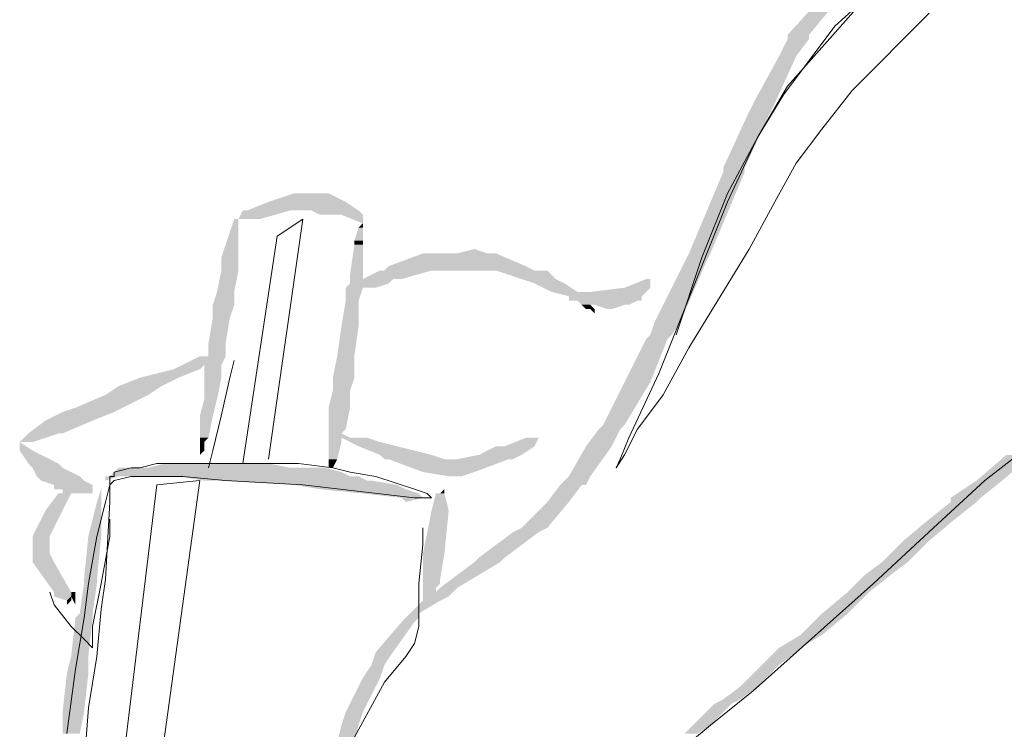
# Model space of a CAD drawing. Units: metres. Extents: x -146 to 142, y 6 to 45.
# Drawn here: x 133 to 134, y 32 to 33 of the extents above; entities that cross this region are included whole.
import ezdxf

# ---------------------------------------------------------------- set-up
doc = ezdxf.new("R2010")
doc.units = ezdxf.units.M
doc.linetypes.add('CONTINUA', pattern=[0])
doc.layers.add('Standard', color=7, linetype='Continuous', lineweight=25)

msp = doc.modelspace()

# ---------------------------------------------------------------- hatches: boundary and pattern name
at = {"layer": 'Standard', "linetype": 'CONTINUA', "lineweight": 25}
for points in [[(133.39195, 32.62212), (133.37846, 32.62212), (133.41894, 32.65451)], [(133.39195, 32.61943), (133.37846, 32.61943), (133.39195, 32.62212)], [(133.38385, 32.60863), (133.37306, 32.60863), (133.39195, 32.61943)], [(133.37036, 32.57895), (133.35687, 32.57895), (133.38385, 32.60863)], [(133.36766, 32.57355), (133.35417, 32.57355), (133.37036, 32.57895)], [(133.35147, 32.53847), (133.33798, 32.53847), (133.36766, 32.57355)], [(133.32988, 32.48449), (133.31639, 32.48449), (133.35147, 32.53577)], [(133.35147, 32.53577), (133.33798, 32.53577), (133.35147, 32.53847)], [(133.1005, 32.51688), (133.05192, 32.51688), (133.0897, 32.52227)], [(133.10859, 32.51148), (133.03843, 32.51148), (133.1005, 32.51688)], [(133.04652, 32.50608), (133.03303, 32.50608), (133.06541, 32.51148)], [(133.11129, 32.50878), (133.0843, 32.50878), (133.10859, 32.51148)], [(133.03303, 32.49799), (133.02763, 32.49799), (133.03303, 32.50608)], [(133.11129, 32.50069), (133.10859, 32.50069), (133.11129, 32.50338)], [(133.03303, 32.4818), (133.02223, 32.4818), (133.03303, 32.49799)], [(133.11129, 32.49259), (133.10589, 32.49259), (133.11129, 32.50069)], [(133.11129, 32.48989), (133.10589, 32.48989), (133.11129, 32.49259)], [(133.11129, 32.471), (133.10319, 32.471), (133.11129, 32.48989)], [(133.21384, 32.4764), (133.12748, 32.4764), (133.19495, 32.48449)], [(133.18145, 32.48719), (133.18955, 32.48449), (133.17066, 32.48449)], [(133.32718, 32.4791), (133.31369, 32.4791), (133.32988, 32.48449)], [(133.03303, 32.4737), (133.02223, 32.4737), (133.03303, 32.4818)], [(133.31099, 32.44132), (133.2948, 32.44132), (133.32718, 32.4791)], [(133.03033, 32.46021), (133.01954, 32.46021), (133.03303, 32.4737)], [(133.13558, 32.4683), (133.11129, 32.4683), (133.15447, 32.4737)], [(133.21924, 32.4737), (133.12478, 32.4737), (133.21384, 32.4764)], [(133.23273, 32.4683), (133.21114, 32.4683), (133.22733, 32.4737)], [(133.11129, 32.4683), (133.10319, 32.4683), (133.11129, 32.471)], [(133.11129, 32.4656), (133.10319, 32.4656), (133.11129, 32.4683)], [(133.12748, 32.4656), (133.11129, 32.4656), (133.13018, 32.4683)], [(133.23813, 32.4656), (133.21924, 32.4656), (133.23273, 32.4683)], [(133.2921, 32.4629), (133.27591, 32.4629), (133.2921, 32.4683)], [(133.03033, 32.45211), (133.01684, 32.45211), (133.03033, 32.46021)], [(133.11939, 32.4629), (133.1005, 32.4629), (133.12748, 32.4656)], [(133.10859, 32.45481), (133.1005, 32.45481), (133.11129, 32.4629)], [(133.24622, 32.46021), (133.23003, 32.46021), (133.23813, 32.4656)], [(133.2867, 32.45751), (133.24083, 32.45751), (133.2894, 32.46021)], [(133.2894, 32.46021), (133.25432, 32.46021), (133.2921, 32.4629)], [(133.10859, 32.43862), (133.0978, 32.43862), (133.10859, 32.45481)], [(133.2867, 32.45481), (133.24083, 32.45481), (133.2867, 32.45751)], [(133.27861, 32.45211), (133.24892, 32.45211), (133.284, 32.45481)], [(133.02763, 32.44401), (133.01684, 32.44401), (133.03033, 32.45211)], [(133.25702, 32.44941), (133.25162, 32.44941), (133.25432, 32.45211)], [(133.26781, 32.44941), (133.26511, 32.44941), (133.27591, 32.45211)], [(133.02493, 32.42782), (133.01414, 32.42782), (133.02763, 32.44401)], [(133.30559, 32.43322), (133.2921, 32.43322), (133.31099, 32.44132)], [(133.10589, 32.41973), (133.0951, 32.41973), (133.10859, 32.43862)], [(133.2921, 32.40353), (133.27591, 32.40353), (133.30289, 32.43052)], [(133.30289, 32.43052), (133.2894, 32.43052), (133.30559, 32.43322)], [(133.02493, 32.41973), (133.01414, 32.41973), (133.02493, 32.42782)], [(133.02223, 32.41433), (132.99795, 32.41433), (133.02493, 32.41973)], [(133.10589, 32.40623), (133.0924, 32.40623), (133.10589, 32.41973)], [(132.99525, 32.40623), (132.97096, 32.40623), (133.00874, 32.41163)], [(133.00874, 32.41163), (132.99255, 32.41163), (133.01144, 32.41433)], [(133.02223, 32.40623), (133.01144, 32.40623), (133.02223, 32.41433)], [(132.98445, 32.40084), (132.95747, 32.40084), (132.99525, 32.40623)], [(133.01954, 32.39274), (133.01144, 32.39274), (133.02223, 32.40623)], [(133.10319, 32.39814), (133.0924, 32.39814), (133.10589, 32.40623)], [(132.97636, 32.39544), (132.94937, 32.39544), (132.98445, 32.40084)], [(133.10319, 32.38734), (133.0897, 32.38734), (133.10319, 32.39814)], [(133.27591, 32.37655), (133.26241, 32.37655), (133.2921, 32.40353)], [(132.96017, 32.38734), (132.93048, 32.38734), (132.97636, 32.39544)], [(133.01684, 32.38195), (133.00874, 32.38195), (133.01954, 32.39274)], [(132.95477, 32.38464), (132.92238, 32.38464), (132.96017, 32.38734)], [(133.1005, 32.37385), (133.0897, 32.37385), (133.10319, 32.38734)], [(132.92238, 32.37115), (132.9008, 32.37115), (132.94128, 32.37925)], [(132.94128, 32.37925), (132.91159, 32.37925), (132.95477, 32.38464)], [(133.01414, 32.36845), (133.00874, 32.36845), (133.01684, 32.38195)], [(133.0978, 32.37115), (133.0897, 32.37115), (133.1005, 32.37385)], [(133.26781, 32.36305), (133.25162, 32.36305), (133.27321, 32.37385)], [(133.27321, 32.37385), (133.25972, 32.37385), (133.27591, 32.37655)], [(132.90349, 32.36575), (132.8954, 32.36575), (132.91969, 32.37115)], [(133.01144, 32.36575), (133.00874, 32.36575), (133.01414, 32.36845)], [(133.10319, 32.36845), (133.0897, 32.36845), (133.0978, 32.37115)], [(133.0978, 32.36575), (133.0897, 32.36575), (133.0978, 32.36845)], [(133.12208, 32.36575), (133.10319, 32.36575), (133.11399, 32.36845)], [(133.21924, 32.36305), (133.20035, 32.36305), (133.22193, 32.36845)], [(132.90349, 32.36036), (132.8954, 32.36036), (132.8954, 32.36575)], [(133.01144, 32.36305), (133.00874, 32.36305), (133.01144, 32.36575)], [(133.01144, 32.36036), (133.00874, 32.36036), (133.01144, 32.36305)], [(133.0951, 32.35496), (133.0897, 32.35496), (133.0978, 32.36575)], [(133.13288, 32.36305), (133.10859, 32.36305), (133.12208, 32.36575)], [(133.15447, 32.35766), (133.12208, 32.35766), (133.13288, 32.36305)], [(133.21114, 32.35766), (133.18415, 32.35766), (133.21924, 32.36305)], [(133.25432, 32.34416), (133.24083, 32.34416), (133.26781, 32.36305)], [(132.91969, 32.35226), (132.9008, 32.35226), (132.90349, 32.36036)], [(133.00874, 32.36036), (133.01144, 32.36036), (133.00874, 32.35766)], [(133.16256, 32.35496), (133.12478, 32.35496), (133.15447, 32.35766)], [(133.18145, 32.34686), (133.14907, 32.34686), (133.20304, 32.35496)], [(133.20574, 32.35496), (133.17066, 32.35496), (133.21114, 32.35766)], [(133.51339, 32.34147), (133.4972, 32.34147), (133.53228, 32.35766)], [(132.92238, 32.34956), (132.90349, 32.34956), (132.91969, 32.35226)], [(132.93318, 32.34416), (132.90619, 32.34416), (132.92238, 32.34956)], [(133.0978, 32.34686), (132.95477, 32.34686), (133.087, 32.34956)], [(133.06541, 32.34956), (132.97636, 32.34956), (133.05192, 32.35226)], [(132.93588, 32.34147), (132.90889, 32.34147), (132.93318, 32.34416)], [(133.10319, 32.34416), (132.95207, 32.34416), (133.0978, 32.34686)], [(133.11399, 32.34147), (133.01144, 32.34147), (133.10859, 32.34416)], [(133.17336, 32.34416), (133.16526, 32.34416), (133.18145, 32.34686)], [(133.25162, 32.33877), (133.23543, 32.33877), (133.25432, 32.34416)], [(132.94128, 32.33877), (132.91699, 32.33877), (132.93588, 32.34147)], [(132.94128, 32.33607), (132.91699, 32.33607), (132.94128, 32.33877)], [(132.94128, 32.33337), (132.92238, 32.33337), (132.94128, 32.33607)], [(132.94667, 32.32797), (132.94397, 32.32797), (132.94667, 32.33607)], [(133.13288, 32.33877), (133.06811, 32.33877), (133.11669, 32.34147)], [(133.13828, 32.33607), (133.0843, 32.33607), (133.13288, 32.33877)], [(133.14637, 32.33337), (133.11129, 32.33337), (133.13828, 32.33607)], [(133.16256, 32.33607), (133.16256, 32.33337), (133.15987, 32.33337)], [(133.24083, 32.32797), (133.22733, 32.32797), (133.24892, 32.33877)], [(133.4999, 32.33067), (133.481, 32.33067), (133.51339, 32.34147)], [(132.92238, 32.32257), (132.91159, 32.32257), (132.92778, 32.33337)], [(133.14637, 32.33337), (133.14907, 32.33067), (133.13558, 32.33067)], [(133.16526, 32.32257), (133.15447, 32.32257), (133.16256, 32.33337)], [(133.4972, 32.32797), (133.481, 32.32797), (133.4999, 32.33067)], [(132.94667, 32.30638), (132.93858, 32.30638), (132.94667, 32.32797)], [(133.22733, 32.31178), (133.21114, 32.31178), (133.24083, 32.32797)], [(133.4837, 32.31718), (133.46751, 32.31718), (133.4972, 32.32797)], [(132.91429, 32.30638), (132.90349, 32.30638), (132.92238, 32.32257)], [(133.16256, 32.29559), (133.14907, 32.29559), (133.16526, 32.32257)], [(133.46751, 32.30368), (133.45132, 32.30368), (133.4837, 32.31718)], [(133.22193, 32.30908), (133.20574, 32.30908), (133.22733, 32.31178)], [(132.91429, 32.30368), (132.90349, 32.30368), (132.91429, 32.30638)], [(132.94397, 32.2794), (132.93588, 32.2794), (132.94667, 32.30638)], [(133.20035, 32.29289), (133.18415, 32.29289), (133.22193, 32.30908)], [(132.91429, 32.29559), (132.90349, 32.29559), (132.91429, 32.30368)], [(133.45402, 32.29019), (133.43783, 32.29019), (133.46751, 32.30368)], [(132.91699, 32.29019), (132.90349, 32.29019), (132.91429, 32.29559)], [(133.15987, 32.2794), (133.14907, 32.2794), (133.16256, 32.29559)], [(133.19765, 32.29019), (133.18145, 32.29019), (133.20035, 32.29289)], [(132.92778, 32.2713), (132.91699, 32.2713), (132.91699, 32.29019)], [(133.17066, 32.274), (133.15987, 32.274), (133.19765, 32.29019)], [(133.44322, 32.2821), (133.42703, 32.2821), (133.45402, 32.29019)], [(133.42973, 32.2713), (133.41624, 32.2713), (133.44322, 32.2821)], [(132.94128, 32.25781), (132.93318, 32.25781), (132.94397, 32.2767)], [(132.94397, 32.2767), (132.93588, 32.2767), (132.94397, 32.2794)], [(133.15987, 32.2767), (133.14907, 32.2767), (133.15987, 32.2794)], [(133.15717, 32.274), (133.14907, 32.274), (133.15987, 32.2767)], [(133.15717, 32.2713), (133.14907, 32.2713), (133.15717, 32.274)], [(133.16796, 32.2713), (133.15717, 32.2713), (133.17066, 32.274)], [(132.92778, 32.2686), (132.91699, 32.2686), (132.92778, 32.2713)], [(132.92778, 32.2686), (132.92778, 32.2659), (132.92508, 32.2659)], [(132.93048, 32.2686), (132.92778, 32.2686), (132.93048, 32.2713)], [(132.92778, 32.2686), (132.93048, 32.2686), (132.93048, 32.2632)], [(133.16526, 32.2686), (133.14907, 32.2686), (133.16796, 32.2713)], [(133.15987, 32.2659), (133.14907, 32.2659), (133.16526, 32.2686)], [(133.41624, 32.25781), (133.40005, 32.25781), (133.42973, 32.2713)], [(133.14637, 32.25781), (133.14098, 32.25781), (133.15987, 32.2659)], [(132.94128, 32.25511), (132.93048, 32.25511), (132.94128, 32.25781)], [(133.14637, 32.25511), (133.13828, 32.25511), (133.14637, 32.25781)], [(133.40005, 32.24431), (133.38655, 32.24431), (133.41624, 32.25781)], [(132.93858, 32.23082), (132.92778, 32.23082), (132.94128, 32.25511)], [(133.13018, 32.23352), (133.11939, 32.23352), (133.14367, 32.25241)], [(133.14367, 32.25241), (133.13558, 32.25241), (133.14637, 32.25511)], [(133.38655, 32.23622), (133.37306, 32.23622), (133.40005, 32.24431)], [(132.93858, 32.22003), (132.92508, 32.22003), (132.93858, 32.23082)], [(133.12478, 32.22542), (133.11669, 32.22542), (133.13018, 32.23352)], [(133.37306, 32.22542), (133.36226, 32.22542), (133.38385, 32.23352)], [(133.38385, 32.23352), (133.37036, 32.23352), (133.38655, 32.23622)], [(133.12208, 32.21733), (133.11129, 32.21733), (133.12478, 32.22542)], [(133.35957, 32.21193), (133.34877, 32.21193), (133.37306, 32.22542)], [(132.93588, 32.19574), (132.92238, 32.19574), (132.93858, 32.22003)], [(133.11129, 32.19574), (133.1005, 32.19574), (133.12208, 32.21733)], [(133.34877, 32.20383), (133.33798, 32.20383), (133.35957, 32.21193)], [(133.32988, 32.18764), (133.31909, 32.18764), (133.34337, 32.20114)], [(133.34337, 32.20114), (133.33258, 32.20114), (133.34877, 32.20383)], [(132.93318, 32.18225), (132.92238, 32.18225), (132.93588, 32.19574)], [(133.10859, 32.18764), (133.0978, 32.18764), (133.11129, 32.19574)], [(133.10589, 32.17685), (133.0951, 32.17685), (133.10859, 32.18764)], [(133.32178, 32.18225), (133.31369, 32.18225), (133.32988, 32.18764)]]:
    msp.add_hatch(color=0, dxfattribs=at).paths.add_polyline_path(points, flags=16)
for points in [[(133.37846, 32.62212), (133.41894, 32.65451), (133.40814, 32.65451)], [(133.37846, 32.61943), (133.39195, 32.62212), (133.37846, 32.62212)], [(133.37306, 32.60863), (133.39195, 32.61943), (133.37846, 32.61943)], [(133.35687, 32.57895), (133.38385, 32.60863), (133.37306, 32.60863)], [(133.35417, 32.57355), (133.37036, 32.57895), (133.35687, 32.57895)], [(133.33798, 32.53847), (133.36766, 32.57355), (133.35417, 32.57355)], [(133.31639, 32.48449), (133.35147, 32.53577), (133.33798, 32.53577)], [(133.33798, 32.53577), (133.35147, 32.53847), (133.33798, 32.53847)], [(133.05192, 32.51688), (133.0897, 32.52227), (133.06811, 32.52227)], [(133.03843, 32.51148), (133.1005, 32.51688), (133.05192, 32.51688)], [(133.03303, 32.50608), (133.06541, 32.51148), (133.03573, 32.51148)], [(133.0843, 32.50878), (133.10859, 32.51148), (133.07891, 32.51148)], [(133.02763, 32.49799), (133.03303, 32.50608), (133.03033, 32.50608)], [(133.11129, 32.50338), (133.11129, 32.50878), (133.0978, 32.50878)], [(133.02223, 32.4818), (133.03303, 32.49799), (133.02763, 32.49799)], [(133.10589, 32.49259), (133.11129, 32.50069), (133.10859, 32.50069)], [(133.10589, 32.48989), (133.11129, 32.49259), (133.10589, 32.49259)], [(133.10319, 32.471), (133.11129, 32.48989), (133.10589, 32.48989)], [(133.12748, 32.4764), (133.19495, 32.48449), (133.14907, 32.48449)], [(133.31369, 32.4791), (133.32988, 32.48449), (133.31639, 32.48449)], [(133.02223, 32.4737), (133.03303, 32.4818), (133.02223, 32.4818)], [(133.2948, 32.44132), (133.32718, 32.4791), (133.31369, 32.4791)], [(133.01954, 32.46021), (133.03303, 32.4737), (133.02223, 32.4737)], [(133.11129, 32.4683), (133.15447, 32.4737), (133.12208, 32.4737)], [(133.12478, 32.4737), (133.21384, 32.4764), (133.12748, 32.4764)], [(133.21114, 32.4683), (133.22733, 32.4737), (133.19495, 32.4737)], [(133.10319, 32.4683), (133.11129, 32.471), (133.10319, 32.471)], [(133.10319, 32.4656), (133.11129, 32.4683), (133.10319, 32.4683)], [(133.11129, 32.4656), (133.13018, 32.4683), (133.11129, 32.4683)], [(133.21924, 32.4656), (133.23273, 32.4683), (133.21114, 32.4683)], [(133.27591, 32.4629), (133.2921, 32.4683), (133.2894, 32.4683)], [(133.01684, 32.45211), (133.03033, 32.46021), (133.01954, 32.46021)], [(133.1005, 32.4629), (133.12748, 32.4656), (133.10319, 32.4656)], [(133.1005, 32.45481), (133.11129, 32.4629), (133.1005, 32.4629)], [(133.23003, 32.46021), (133.23813, 32.4656), (133.21924, 32.4656)], [(133.24083, 32.45751), (133.2894, 32.46021), (133.23003, 32.46021)], [(133.25432, 32.46021), (133.2921, 32.4629), (133.27591, 32.4629)], [(133.0978, 32.43862), (133.10859, 32.45481), (133.1005, 32.45481)], [(133.24083, 32.45481), (133.2867, 32.45751), (133.24083, 32.45751)], [(133.24892, 32.45211), (133.284, 32.45481), (133.24622, 32.45481)], [(133.01684, 32.44401), (133.03033, 32.45211), (133.01684, 32.45211)], [(133.25162, 32.44941), (133.25432, 32.45211), (133.24892, 32.45211)], [(133.25702, 32.44941), (133.25432, 32.44941), (133.25702, 32.44671)], [(133.26511, 32.44941), (133.27591, 32.45211), (133.25702, 32.45211)], [(133.01414, 32.42782), (133.02763, 32.44401), (133.01684, 32.44401)], [(133.2921, 32.43322), (133.31099, 32.44132), (133.2948, 32.44132)], [(133.0951, 32.41973), (133.10859, 32.43862), (133.0978, 32.43862)], [(133.27591, 32.40353), (133.30289, 32.43052), (133.2894, 32.43052)], [(133.2894, 32.43052), (133.30559, 32.43322), (133.2921, 32.43322)], [(133.01414, 32.41973), (133.02493, 32.42782), (133.01414, 32.42782)], [(132.99795, 32.41433), (133.02493, 32.41973), (133.00874, 32.41973)], [(133.0924, 32.40623), (133.10589, 32.41973), (133.0951, 32.41973)], [(132.97096, 32.40623), (133.00874, 32.41163), (132.99255, 32.41163)], [(132.99255, 32.41163), (133.01144, 32.41433), (132.99795, 32.41433)], [(133.01144, 32.40623), (133.02223, 32.41433), (133.01144, 32.41433)], [(132.95747, 32.40084), (132.99525, 32.40623), (132.97096, 32.40623)], [(133.01144, 32.39274), (133.02223, 32.40623), (133.01144, 32.40623)], [(133.0924, 32.39814), (133.10589, 32.40623), (133.0924, 32.40623)], [(132.94937, 32.39544), (132.98445, 32.40084), (132.95747, 32.40084)], [(133.0897, 32.38734), (133.10319, 32.39814), (133.0924, 32.39814)], [(133.26241, 32.37655), (133.2921, 32.40353), (133.27591, 32.40353)], [(132.93048, 32.38734), (132.97636, 32.39544), (132.94937, 32.39544)], [(133.00874, 32.38195), (133.01954, 32.39274), (133.01144, 32.39274)], [(132.92238, 32.38464), (132.96017, 32.38734), (132.93048, 32.38734)], [(133.0897, 32.37385), (133.10319, 32.38734), (133.0897, 32.38734)], [(132.9008, 32.37115), (132.94128, 32.37925), (132.91159, 32.37925)], [(132.91159, 32.37925), (132.95477, 32.38464), (132.92238, 32.38464)], [(133.00874, 32.36845), (133.01684, 32.38195), (133.00874, 32.38195)], [(133.0897, 32.37115), (133.1005, 32.37385), (133.0897, 32.37385)], [(133.25162, 32.36305), (133.27321, 32.37385), (133.25972, 32.37385)], [(133.25972, 32.37385), (133.27591, 32.37655), (133.26241, 32.37655)], [(132.8954, 32.36575), (132.91969, 32.37115), (132.9008, 32.37115)], [(133.00874, 32.36575), (133.01414, 32.36845), (133.00874, 32.36845)], [(133.0897, 32.36845), (133.0978, 32.37115), (133.0897, 32.37115)], [(133.0897, 32.36575), (133.0978, 32.36845), (133.0897, 32.36845)], [(133.10319, 32.36575), (133.11399, 32.36845), (133.0978, 32.36845)], [(133.20035, 32.36305), (133.22193, 32.36845), (133.21384, 32.36845)], [(133.00874, 32.36305), (133.01144, 32.36575), (133.00874, 32.36575)], [(133.00874, 32.36036), (133.01144, 32.36305), (133.00874, 32.36305)], [(133.0897, 32.35496), (133.0978, 32.36575), (133.0897, 32.36575)], [(133.10859, 32.36305), (133.12208, 32.36575), (133.10319, 32.36575)], [(133.12208, 32.35766), (133.13288, 32.36305), (133.10859, 32.36305)], [(133.18415, 32.35766), (133.21924, 32.36305), (133.19495, 32.36305)], [(133.24083, 32.34416), (133.26781, 32.36305), (133.25162, 32.36305)], [(132.9008, 32.35226), (132.90349, 32.36036), (132.8954, 32.36036)], [(133.0897, 32.34956), (133.0924, 32.34956), (133.0951, 32.35496)], [(133.0951, 32.35496), (133.0897, 32.35496), (133.0897, 32.34956)], [(133.12478, 32.35496), (133.15447, 32.35766), (133.12208, 32.35766)], [(133.14907, 32.34686), (133.20304, 32.35496), (133.12748, 32.35496)], [(133.17066, 32.35496), (133.21114, 32.35766), (133.18415, 32.35766)], [(133.4972, 32.34147), (133.53228, 32.35766), (133.51609, 32.35766)], [(132.90349, 32.34956), (132.91969, 32.35226), (132.9008, 32.35226)], [(132.90619, 32.34416), (132.92238, 32.34956), (132.90349, 32.34956)], [(132.95477, 32.34686), (133.087, 32.34956), (132.95747, 32.34956)], [(132.97636, 32.34956), (133.05192, 32.35226), (132.98715, 32.35226)], [(132.90889, 32.34147), (132.93318, 32.34416), (132.90619, 32.34416)], [(132.94937, 32.34147), (132.95747, 32.34416), (132.94937, 32.34416)], [(132.95207, 32.34416), (133.0978, 32.34686), (132.95477, 32.34686)], [(133.01144, 32.34147), (133.10859, 32.34416), (132.99525, 32.34416)], [(133.16526, 32.34416), (133.18145, 32.34686), (133.14907, 32.34686)], [(133.23543, 32.33877), (133.25432, 32.34416), (133.24083, 32.34416)], [(132.91699, 32.33877), (132.93588, 32.34147), (132.90889, 32.34147)], [(132.91699, 32.33607), (132.94128, 32.33877), (132.91699, 32.33877)], [(132.92238, 32.33337), (132.94128, 32.33607), (132.92238, 32.33607)], [(133.06811, 32.33877), (133.11669, 32.34147), (133.01954, 32.34147)], [(133.0843, 32.33607), (133.13288, 32.33877), (133.06811, 32.33877)], [(133.11129, 32.33337), (133.13828, 32.33607), (133.0843, 32.33607)], [(133.22733, 32.32797), (133.24892, 32.33877), (133.23543, 32.33877)], [(133.481, 32.33067), (133.51339, 32.34147), (133.4972, 32.34147)], [(132.91159, 32.32257), (132.92778, 32.33337), (132.91969, 32.33337)], [(133.14637, 32.33337), (133.11129, 32.33337), (133.13558, 32.33067)], [(133.14907, 32.33067), (133.13558, 32.33067), (133.13828, 32.32797)], [(133.15447, 32.32257), (133.16256, 32.33337), (133.15717, 32.33337)], [(133.481, 32.32797), (133.4999, 32.33067), (133.481, 32.33067)], [(132.93858, 32.30638), (132.94667, 32.32797), (132.94397, 32.32797)], [(133.21114, 32.31178), (133.24083, 32.32797), (133.22733, 32.32797)], [(133.46751, 32.31718), (133.4972, 32.32797), (133.481, 32.32797)], [(132.90349, 32.30638), (132.92238, 32.32257), (132.91159, 32.32257)], [(133.14907, 32.29559), (133.16526, 32.32257), (133.15447, 32.32257)], [(133.45132, 32.30368), (133.4837, 32.31718), (133.46751, 32.31718)], [(133.20574, 32.30908), (133.22733, 32.31178), (133.21114, 32.31178)], [(132.90349, 32.30368), (132.91429, 32.30638), (132.90349, 32.30638)], [(132.93588, 32.2794), (132.94667, 32.30638), (132.93858, 32.30638)], [(133.18415, 32.29289), (133.22193, 32.30908), (133.20574, 32.30908)], [(132.90349, 32.29559), (132.91429, 32.30368), (132.90349, 32.30368)], [(133.43783, 32.29019), (133.46751, 32.30368), (133.45132, 32.30368)], [(132.90349, 32.29019), (132.91429, 32.29559), (132.90349, 32.29559)], [(133.14907, 32.2794), (133.16256, 32.29559), (133.14907, 32.29559)], [(133.18145, 32.29019), (133.20035, 32.29289), (133.18415, 32.29289)], [(132.91699, 32.2713), (132.91699, 32.29019), (132.90349, 32.29019)], [(133.15987, 32.274), (133.19765, 32.29019), (133.18145, 32.29019)], [(133.42703, 32.2821), (133.45402, 32.29019), (133.43783, 32.29019)], [(133.41624, 32.2713), (133.44322, 32.2821), (133.42703, 32.2821)], [(132.93318, 32.25781), (132.94397, 32.2767), (132.93588, 32.2767)], [(132.93588, 32.2767), (132.94397, 32.2794), (132.93588, 32.2794)], [(133.14907, 32.2767), (133.15987, 32.2794), (133.14907, 32.2794)], [(133.14907, 32.274), (133.15987, 32.2767), (133.14907, 32.2767)], [(133.14907, 32.2713), (133.15717, 32.274), (133.14907, 32.274)], [(133.15717, 32.2713), (133.17066, 32.274), (133.15987, 32.274)], [(132.91699, 32.2686), (132.92778, 32.2713), (132.91699, 32.2713)], [(132.92778, 32.2686), (132.91699, 32.2686), (132.92508, 32.2659)], [(132.92778, 32.2686), (132.93048, 32.2713), (132.92778, 32.2713)], [(133.14907, 32.2686), (133.16796, 32.2713), (133.14907, 32.2713)], [(133.14907, 32.2659), (133.16526, 32.2686), (133.14907, 32.2686)], [(133.40005, 32.25781), (133.42973, 32.2713), (133.41624, 32.2713)], [(132.92778, 32.2659), (132.92508, 32.2659), (132.92508, 32.2632)], [(133.14098, 32.25781), (133.15987, 32.2659), (133.14907, 32.2659)], [(132.93048, 32.25511), (132.94128, 32.25781), (132.93318, 32.25781)], [(133.13828, 32.25511), (133.14637, 32.25781), (133.14098, 32.25781)], [(133.38655, 32.24431), (133.41624, 32.25781), (133.40005, 32.25781)], [(132.92778, 32.23082), (132.94128, 32.25511), (132.93048, 32.25511)], [(133.11939, 32.23352), (133.14367, 32.25241), (133.13558, 32.25241)], [(133.13558, 32.25241), (133.14637, 32.25511), (133.13828, 32.25511)], [(133.37306, 32.23622), (133.40005, 32.24431), (133.38655, 32.24431)], [(132.92508, 32.22003), (132.93858, 32.23082), (132.92778, 32.23082)], [(133.11669, 32.22542), (133.13018, 32.23352), (133.11939, 32.23352)], [(133.36226, 32.22542), (133.38385, 32.23352), (133.37036, 32.23352)], [(133.37036, 32.23352), (133.38655, 32.23622), (133.37306, 32.23622)], [(133.11129, 32.21733), (133.12478, 32.22542), (133.11669, 32.22542)], [(133.34877, 32.21193), (133.37306, 32.22542), (133.36226, 32.22542)], [(132.92238, 32.19574), (132.93858, 32.22003), (132.92508, 32.22003)], [(133.1005, 32.19574), (133.12208, 32.21733), (133.11129, 32.21733)], [(133.33798, 32.20383), (133.35957, 32.21193), (133.34877, 32.21193)], [(133.31909, 32.18764), (133.34337, 32.20114), (133.33258, 32.20114)], [(133.33258, 32.20114), (133.34877, 32.20383), (133.33798, 32.20383)], [(132.92238, 32.18225), (132.93588, 32.19574), (132.92238, 32.19574)], [(133.0978, 32.18764), (133.11129, 32.19574), (133.1005, 32.19574)], [(133.0951, 32.17685), (133.10859, 32.18764), (133.0978, 32.18764)], [(133.31369, 32.18225), (133.32988, 32.18764), (133.31909, 32.18764)]]:
    msp.add_hatch(color=0, dxfattribs=at).paths.add_polyline_path(points)

# ---------------------------------------------------------------- linework, layer by layer
at = {"layer": 'Standard', "color": 7, "linetype": 'CONTINUA', "lineweight": 13}
for p, q in [((133.43783, 32.65451), (133.40814, 32.62752)), ((133.37846, 32.58974), (133.42163, 32.63832)), ((133.46751, 32.63562), (133.41894, 32.58704)), ((133.40814, 32.62752), (133.37576, 32.58434)), ((133.35957, 32.55736), (133.37846, 32.58974)), ((133.37576, 32.58434), (133.35957, 32.55736)), ((133.41894, 32.58704), (133.40005, 32.56275)), ((133.40005, 32.56275), (133.38385, 32.54117)), ((133.35957, 32.55736), (133.34068, 32.52227)), ((133.34068, 32.51688), (133.35957, 32.55736)), ((133.38385, 32.54117), (133.37036, 32.51688)), ((133.34068, 32.52227), (133.32448, 32.4818)), ((133.2975, 32.40893), (133.34068, 32.51688)), ((133.37036, 32.51688), (133.35417, 32.48719)), ((133.05192, 32.35496), (133.07351, 32.50608)), ((133.07351, 32.50608), (133.05732, 32.49529)), ((133.05732, 32.49529), (133.03573, 32.35226)), ((133.35417, 32.48719), (133.31639, 32.42512)), ((133.32448, 32.4818), (133.30829, 32.43322)), ((133.31639, 32.42512), (133.3002, 32.39544)), ((133.02763, 32.40623), (133.03033, 32.41703)), ((133.02223, 32.38195), (133.02763, 32.40623)), ((133.27861, 32.36845), (133.2975, 32.40893)), ((133.3002, 32.39544), (133.284, 32.37385)), ((133.01684, 32.36036), (133.02223, 32.38195)), ((133.284, 32.37385), (133.27591, 32.35766)), ((133.27321, 32.35496), (133.27861, 32.36845)), ((133.01414, 32.34956), (133.01684, 32.36036)), ((133.27591, 32.35766), (133.27051, 32.34956)), ((133.27051, 32.34956), (133.27321, 32.35496)), ((133.50259, 32.34147), (133.52688, 32.36036)), ((132.96556, 32.34956), (132.95477, 32.34686)), ((132.97096, 32.34956), (132.96556, 32.34956)), ((132.98176, 32.35226), (132.97096, 32.34956)), ((132.99255, 32.35226), (132.98176, 32.35226)), ((133.00334, 32.35226), (132.99255, 32.35226)), ((133.01954, 32.35226), (133.00334, 32.35226)), ((133.04382, 32.35226), (133.01954, 32.35226)), ((133.05192, 32.35226), (133.04382, 32.35226)), ((133.07081, 32.35226), (133.05192, 32.35226)), ((133.0924, 32.34956), (133.07081, 32.35226)), ((133.10319, 32.34686), (133.0924, 32.34956)), ((132.95477, 32.34416), (132.95207, 32.34416)), ((132.95207, 32.34416), (132.95207, 32.33877)), ((132.95477, 32.34686), (132.95477, 32.34416)), ((132.95477, 32.34147), (132.96556, 32.34416)), ((132.96556, 32.34416), (132.98445, 32.34416)), ((132.98445, 32.34416), (132.99795, 32.34416)), ((132.99795, 32.34416), (133.02493, 32.34147)), ((133.11939, 32.34416), (133.10319, 32.34686)), ((133.14367, 32.33607), (133.11939, 32.34416)), ((132.91429, 31.78554), (132.98176, 32.33877)), ((133.00874, 32.34147), (132.93588, 31.81253)), ((132.95207, 32.33877), (132.94937, 32.32797)), ((132.95207, 32.33877), (132.95477, 32.34147)), ((132.95207, 32.32797), (132.95207, 32.33877)), ((132.98176, 32.33877), (133.00874, 32.34147)), ((133.02493, 32.34147), (133.07351, 32.33877)), ((133.07351, 32.33877), (133.14367, 32.33067)), ((133.15177, 32.33337), (133.14367, 32.33607)), ((133.47021, 32.31178), (133.50259, 32.34147)), ((133.14367, 32.33067), (133.15447, 32.33067)), ((133.15447, 32.33067), (133.15177, 32.33337)), ((132.94937, 32.32797), (132.94397, 32.30638)), ((132.94937, 32.2794), (132.95207, 32.32797)), ((132.95207, 32.31448), (132.95207, 32.31718)), ((132.95207, 32.30638), (132.95207, 32.31448)), ((133.14907, 32.31178), (133.14907, 32.30099)), ((133.43243, 32.2767), (133.47021, 32.31178)), ((132.94397, 32.30638), (132.93858, 32.2767)), ((132.94667, 32.2767), (132.95207, 32.30638)), ((133.14907, 32.30099), (133.14637, 32.2767)), ((132.93858, 32.2767), (132.93588, 32.25511)), ((132.94128, 32.24971), (132.94667, 32.2767)), ((132.94667, 32.26051), (132.94937, 32.2794)), ((133.14637, 32.2767), (133.14637, 32.24971)), ((133.35687, 32.20923), (133.43243, 32.2767)), ((132.91429, 32.2713), (132.91699, 32.2632)), ((132.91699, 32.2632), (132.92778, 32.24971)), ((132.94397, 32.23082), (132.94667, 32.26051)), ((132.92778, 32.24971), (132.93588, 32.24162)), ((132.93588, 32.25511), (132.93048, 32.22273)), ((132.94128, 32.24162), (132.94128, 32.24971)), ((133.14637, 32.24971), (133.14367, 32.23892)), ((132.93588, 32.24162), (132.94128, 32.23622)), ((132.94128, 32.23622), (132.94128, 32.24162)), ((133.14367, 32.23892), (133.13828, 32.23082)), ((132.93858, 32.19844), (132.94397, 32.23082)), ((133.13828, 32.23082), (133.12478, 32.21463)), ((132.93048, 32.22273), (132.92508, 32.18225)), ((133.12478, 32.21463), (133.0924, 32.15526)), ((133.32988, 32.18764), (133.35687, 32.20923)), ((132.93588, 32.16335), (132.93858, 32.19844)), ((133.31369, 32.17415), (133.32988, 32.18764))]:
    msp.add_line(p, q, dxfattribs=at)

doc.saveas('drawing.dxf')
